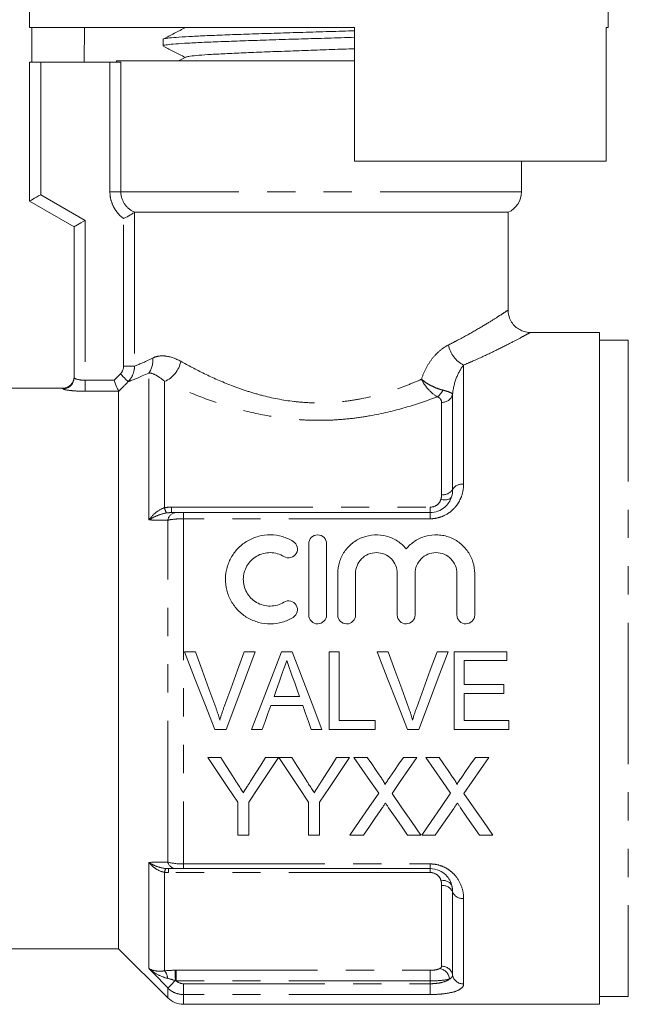
# Model space of a CAD drawing. Units: millimetres. Extents: x 166 to 241, y 96 to 253.
# Drawn here: x 183 to 210, y 186 to 231 of the extents above; entities that cross this region are included whole.
import ezdxf

# ---------------------------------------------------------------- set-up
doc = ezdxf.new("R2010")
doc.units = ezdxf.units.MM
doc.linetypes.add('PHANTOM', pattern=[12.7, 6.35, -1.27, 1.27, -1.27, 1.27, -1.27])

msp = doc.modelspace()

# ---------------------------------------------------------------- linework, layer by layer
at = {"color": 7, "linetype": 'Continuous', "lineweight": 15}
for p, q in [((183.422, 231.995), (183.422, 230.195)), ((209.422, 230.195), (209.422, 231.995)), ((198.022, 230.195), (183.422, 230.195)), ((183.521, 228.645), (183.521, 230.195)), ((185.893, 230.195), (185.866, 228.645)), ((190.397, 230.195), (190.408, 230.189)), ((198.022, 230.195), (198.022, 224.195)), ((209.323, 224.195), (209.323, 230.195)), ((209.422, 230.195), (209.323, 230.195)), ((189.422, 229.669), (189.422, 229.374)), ((190.435, 228.868), (190.105, 228.695)), ((183.422, 222.395), (183.422, 228.645)), ((183.922, 228.645), (183.422, 228.645)), ((187.032, 228.645), (183.922, 228.645)), ((187.032, 228.645), (187.521, 228.645)), ((187.322, 228.695), (187.322, 228.645)), ((198.022, 228.695), (187.322, 228.695)), ((197.365, 228.695), (198.022, 228.716)), ((209.323, 224.195), (198.022, 224.195)), ((205.522, 222.812), (205.522, 224.195)), ((185.422, 221.241), (183.422, 222.395)), ((204.922, 221.895), (188.149, 221.895)), ((204.922, 217.489), (204.922, 221.895)), ((185.422, 214.457), (185.422, 221.241)), ((209.022, 216.495), (205.914, 216.495)), ((209.022, 186.295), (209.022, 216.495)), ((210.322, 216.145), (209.022, 216.145)), ((184.922, 213.995), (180.422, 213.995)), ((187.422, 213.844), (187.422, 188.795)), ((190.336, 208.395), (201.422, 208.395)), ((195.965, 206.995), (195.965, 203.795)), ((196.765, 206.995), (196.765, 203.795)), ((197.265, 205.656), (197.265, 203.795)), ((198.065, 205.656), (198.065, 203.795)), ((199.943, 205.656), (199.943, 203.795)), ((200.743, 205.656), (200.743, 203.795)), ((202.622, 205.656), (202.622, 203.795)), ((203.422, 205.656), (203.422, 203.795)), ((190.379, 202.145), (190.87, 202.145)), ((193.069, 202.145), (193.561, 202.145)), ((194.735, 202.145), (195.218, 202.145)), ((196.883, 202.145), (197.332, 202.145)), ((196.883, 198.645), (196.883, 202.145)), ((197.332, 202.145), (197.332, 199.049)), ((199.039, 202.145), (199.531, 202.145)), ((201.729, 202.145), (202.221, 202.145)), ((202.492, 202.145), (204.87, 202.145)), ((202.492, 198.645), (202.492, 202.145)), ((204.87, 202.145), (204.87, 201.742)), ((202.941, 201.742), (202.941, 200.665)), ((204.87, 201.742), (202.941, 201.742)), ((202.941, 200.665), (204.736, 200.665)), ((204.736, 200.665), (204.736, 200.261)), ((194.403, 200.126), (195.55, 200.126)), ((202.941, 200.261), (202.941, 199.049)), ((204.736, 200.261), (202.941, 200.261)), ((195.693, 199.722), (194.26, 199.722)), ((197.332, 199.049), (198.947, 199.049)), ((198.947, 199.049), (198.947, 198.645)), ((202.941, 199.049), (204.96, 199.049)), ((204.96, 199.049), (204.96, 198.645)), ((192.249, 198.645), (191.738, 198.645)), ((193.877, 198.645), (193.397, 198.645)), ((196.556, 198.645), (196.076, 198.645)), ((198.947, 198.645), (196.883, 198.645)), ((200.909, 198.645), (200.399, 198.645)), ((204.96, 198.645), (202.492, 198.645)), ((191.427, 197.395), (192.011, 197.395)), ((194.028, 197.395), (194.612, 197.395)), ((194.622, 197.395), (195.197, 197.395)), ((197.214, 197.395), (197.798, 197.395)), ((197.994, 197.395), (198.589, 197.395)), ((200.218, 197.395), (200.821, 197.395)), ((201.225, 197.395), (201.819, 197.395)), ((203.449, 197.395), (204.052, 197.395)), ((192.773, 193.895), (192.773, 195.378)), ((193.266, 195.378), (193.266, 193.895)), ((195.959, 193.895), (195.959, 195.378)), ((196.452, 195.378), (196.452, 193.895)), ((193.266, 193.895), (192.773, 193.895)), ((196.452, 193.895), (195.959, 193.895)), ((198.417, 193.895), (197.814, 193.895)), ((201, 193.895), (200.405, 193.895)), ((201.648, 193.895), (201.045, 193.895)), ((204.231, 193.895), (203.636, 193.895)), ((201.422, 192.395), (190.336, 192.395)), ((180.422, 188.795), (187.422, 188.795)), ((187.422, 188.795), (189.629, 186.588)), ((209.022, 186.645), (210.322, 186.645)), ((190.336, 186.295), (209.022, 186.295))]:
    msp.add_line(p, q, dxfattribs=at)
at = {"color": 8, "linetype": 'PHANTOM', "lineweight": 0}
for p, q in [((183.922, 228.645), (183.922, 222.684)), ((187.032, 222.812), (187.032, 228.645)), ((187.521, 228.645), (187.521, 222.812)), ((183.922, 222.684), (185.922, 221.529)), ((187.521, 222.812), (187.032, 222.812)), ((205.522, 222.812), (187.521, 222.812)), ((188.134, 221.891), (188.134, 214.984)), ((185.922, 221.529), (185.922, 214.342)), ((187.647, 214.984), (187.647, 221.612)), ((210.322, 216.145), (210.322, 186.645)), ((188.134, 214.984), (187.647, 214.984)), ((188.779, 208.064), (188.779, 214.67)), ((202.922, 215.026), (202.922, 209.669)), ((185.922, 213.848), (185.922, 214.342)), ((185.922, 214.342), (187.215, 214.342)), ((187.215, 214.342), (187.5, 214.63)), ((189.486, 214.29), (189.486, 208.612)), ((184.922, 213.959), (184.922, 213.995)), ((187.421, 213.848), (185.922, 213.848)), ((201.933, 209.204), (201.933, 213.351)), ((202.427, 213.708), (202.427, 209.437)), ((189.796, 208.395), (189.796, 208.641)), ((189.796, 208.641), (201.422, 208.641)), ((201.422, 208.395), (201.422, 208.641)), ((189.629, 192.688), (189.629, 208.054)), ((190.336, 208.395), (190.336, 208.118)), ((190.336, 208.118), (190.336, 192.604)), ((201.422, 208.118), (190.336, 208.118)), ((201.422, 208.395), (201.422, 208.118)), ((188.779, 187.908), (188.779, 192.675)), ((190.336, 192.604), (201.422, 192.604)), ((190.336, 192.604), (190.336, 192.395)), ((201.422, 192.604), (201.422, 192.395)), ((189.486, 192.227), (189.486, 187.801)), ((189.655, 192.395), (189.655, 192.218)), ((201.422, 192.218), (189.655, 192.218)), ((201.422, 192.395), (201.422, 192.218)), ((201.933, 188.007), (201.933, 191.635)), ((202.427, 191.344), (202.427, 187.608)), ((202.922, 191.053), (202.922, 187.209)), ((190.007, 187.825), (201.422, 187.825)), ((190.007, 187.349), (190.007, 187.825)), ((201.422, 187.349), (201.422, 187.825)), ((201.422, 187.349), (190.007, 187.349)), ((190.336, 186.736), (190.336, 187.221)), ((190.336, 187.221), (201.422, 187.221)), ((201.422, 187.221), (201.422, 187.349)), ((201.422, 186.736), (201.422, 187.221)), ((189.629, 186.588), (189.629, 187.029)), ((201.422, 186.736), (190.336, 186.736)), ((190.336, 186.736), (190.336, 186.295))]:
    msp.add_line(p, q, dxfattribs=at)
at = {"color": 7, "linetype": 'Continuous', "lineweight": 15, "flags": 128}
for points in [[(183.922, 222.684), (183.824, 222.628), (183.73, 222.574), (183.644, 222.524), (183.568, 222.48), (183.506, 222.444), (183.46, 222.417), (183.431, 222.401), (183.422, 222.395)], [(185.922, 221.529), (185.824, 221.473), (185.73, 221.419), (185.644, 221.369), (185.568, 221.325), (185.506, 221.289), (185.46, 221.263), (185.431, 221.246), (185.422, 221.241)], [(185.41, 214.349), (185.412, 214.36), (185.422, 214.457)], [(191.738, 198.645), (191.288, 199.805), (190.834, 200.974), (190.379, 202.145)], [(190.87, 202.145), (191.176, 201.308), (191.481, 200.471), (191.785, 199.637)], [(192.153, 199.637), (192.457, 200.471), (192.763, 201.308), (193.069, 202.145)], [(193.561, 202.145), (193.121, 200.974), (192.683, 199.805), (192.249, 198.645)], [(193.397, 198.645), (193.84, 199.805), (194.287, 200.974), (194.735, 202.145)], [(195.218, 202.145), (195.666, 200.974), (196.113, 199.805), (196.556, 198.645)], [(200.399, 198.645), (199.948, 199.805), (199.494, 200.974), (199.039, 202.145)], [(199.531, 202.145), (199.836, 201.308), (200.141, 200.471), (200.445, 199.637)], [(200.813, 199.637), (201.118, 200.471), (201.423, 201.308), (201.729, 202.145)], [(202.221, 202.145), (201.782, 200.974), (201.344, 199.805), (200.909, 198.645)], [(194.747, 201.096), (194.632, 200.772), (194.517, 200.449), (194.403, 200.126)], [(195.55, 200.126), (195.441, 200.433), (195.332, 200.739), (195.223, 201.046)], [(194.26, 199.722), (194.132, 199.362), (194.004, 199.003), (193.877, 198.645)], [(196.076, 198.645), (195.948, 199.003), (195.821, 199.362), (195.693, 199.722)], [(192.773, 195.378), (192.332, 196.039), (191.883, 196.712), (191.427, 197.395)], [(192.011, 197.395), (192.239, 197.036), (192.465, 196.679), (192.689, 196.326)], [(194.612, 197.395), (194.156, 196.712), (193.707, 196.039), (193.266, 195.378)], [(193.376, 196.366), (193.592, 196.706), (193.809, 197.05), (194.028, 197.395)], [(195.959, 195.378), (195.521, 196.039), (195.075, 196.712), (194.622, 197.395)], [(195.197, 197.395), (195.424, 197.036), (195.651, 196.679), (195.875, 196.326)], [(197.798, 197.395), (197.342, 196.712), (196.893, 196.039), (196.452, 195.378)], [(196.562, 196.366), (196.778, 196.706), (196.995, 197.05), (197.214, 197.395)], [(199.108, 195.779), (198.742, 196.311), (198.37, 196.85), (197.994, 197.395)], [(198.589, 197.395), (198.793, 197.098), (198.997, 196.803), (199.199, 196.509)], [(199.609, 196.509), (199.811, 196.802), (200.014, 197.098), (200.218, 197.395)], [(200.821, 197.395), (200.445, 196.848), (200.073, 196.307), (199.707, 195.773)], [(202.339, 195.779), (201.972, 196.311), (201.601, 196.85), (201.225, 197.395)], [(201.819, 197.395), (202.024, 197.098), (202.228, 196.803), (202.43, 196.509)], [(202.84, 196.509), (203.042, 196.802), (203.245, 197.098), (203.449, 197.395)], [(204.052, 197.395), (203.676, 196.848), (203.304, 196.307), (202.938, 195.773)], [(197.814, 193.895), (198.236, 194.509), (198.667, 195.137), (199.108, 195.779)], [(199.707, 195.773), (200.147, 195.133), (200.579, 194.507), (201, 193.895)], [(201.045, 193.895), (201.467, 194.509), (201.898, 195.137), (202.339, 195.779)], [(202.938, 195.773), (203.378, 195.133), (203.81, 194.507), (204.231, 193.895)], [(199.245, 195.1), (198.965, 194.692), (198.688, 194.291), (198.417, 193.895)], [(200.405, 193.895), (200.126, 194.301), (199.842, 194.714), (199.553, 195.132)], [(202.476, 195.1), (202.195, 194.692), (201.919, 194.291), (201.648, 193.895)], [(203.636, 193.895), (203.356, 194.301), (203.072, 194.714), (202.784, 195.132)]]:
    msp.add_lwpolyline(points, dxfattribs=at)
at = {"color": 8, "linetype": 'PHANTOM', "lineweight": 0, "flags": 128}
for points in [[(187.853, 214.281), (187.84, 214.293), (187.816, 214.317), (187.782, 214.352), (187.737, 214.395), (187.685, 214.447), (187.627, 214.504), (187.564, 214.566), (187.5, 214.63)], [(202.38, 209.11), (202.36, 209.069), (202.325, 209.033), (202.277, 209.004), (202.217, 208.983), (202.147, 208.971), (202.069, 208.967), (201.986, 208.972), (201.901, 208.986)], [(189.629, 187.029), (189.644, 187.044), (189.67, 187.069), (189.704, 187.102), (189.747, 187.143), (189.796, 187.191), (189.851, 187.245), (189.909, 187.301), (189.97, 187.36)]]:
    msp.add_lwpolyline(points, dxfattribs=at)
at = {"color": 7, "linetype": 'Continuous', "lineweight": 15}
for centre, radius, start, end in [((204.522, 222.812), 1, 293.5782, 0), ((184.922, 214.495), 0.5, 270, 0), ((190.336, 187.295), 1, 225, 270)]:
    msp.add_arc(centre, radius, start, end, dxfattribs=at)
at = {"color": 8, "linetype": 'PHANTOM', "lineweight": 0}
for centre, radius, start, end in [((203.519, 216.189), 1.307, 191.4931, 242.8298), ((188.002, 215.226), 0.956, 324.3729, 6.96), ((188.97, 215.453), 1.273, 293.9253, 348.2786), ((184.922, 214.458), 0.5, 269.9294, 347.334), ((201.35, 214.171), 0.692, 304.6759, 336.951), ((201.963, 213.831), 0.481, 266.4632, 345.1422), ((202.003, 209.696), 0.497, 261.8985, 328.5502), ((202.852, 209.177), 0.497, 81.8985, 148.5501), ((190.187, 208.754), 0.716, 191.4551, 211.4915), ((190.026, 207.996), 0.402, 96.2589, 171.6705), ((190.012, 192.792), 0.397, 195.2086, 265.6696), ((189.945, 192.179), 0.462, 151.4342, 174.1274), ((202.022, 191.447), 0.412, 24.9503, 105.941), ((201.986, 191.16), 0.478, 22.6295, 96.3867), ((202.869, 191.528), 0.478, 202.6294, 276.3868), ((188.978, 187.393), 0.651, 5.8612, 38.779), ((181.074, 187.36), 8.896, 0.0042, 2.9963), ((201.739, 187.359), 0.561, 7.6531, 77.7105), ((201.945, 187.516), 0.491, 10.7714, 91.3701), ((202.91, 187.7), 0.491, 190.7715, 271.3702)]:
    msp.add_arc(centre, radius, start, end, dxfattribs=at)
at = {"color": 7, "linetype": 'Continuous', "lineweight": 15}
for points, knots in [([(190.436, 230.204), (190.266, 230.115), (189.926, 229.938), (189.585, 229.76), (189.415, 229.672)], [0, 0, 0, 0, 0.499911, 1, 1, 1, 1]), ([(198.022, 229.758), (197.821, 229.751), (197.234, 229.733), (196.231, 229.703), (195.05, 229.667), (193.915, 229.631), (192.842, 229.595), (191.88, 229.559), (191.039, 229.523), (190.359, 229.488), (189.841, 229.451), (189.532, 229.416), (189.399, 229.39), (189.431, 229.376), (189.435, 229.374)], [0, 0, 0, 0, 0.0492131, 0.1441958, 0.2365018, 0.3314846, 0.4237907, 0.5187737, 0.6110797, 0.7060627, 0.7983687, 0.8933516, 0.9856576, 1, 1, 1, 1]), ([(189.442, 229.681), (189.442, 229.682), (189.435, 229.696), (189.61, 229.72), (189.979, 229.757), (190.547, 229.792), (191.283, 229.829), (192.158, 229.864), (193.163, 229.9), (194.251, 229.936), (195.412, 229.972), (196.587, 230.008), (197.473, 230.034), (197.933, 230.049), (198.022, 230.052)], [0, 0, 0, 0, 0.009399, 0.107576, 0.202985, 0.301162, 0.396572, 0.494748, 0.590157, 0.688334, 0.783743, 0.88192, 0.977329, 1, 1, 1, 1]), ([(189.454, 229.352), (189.607, 229.272), (189.925, 229.106), (190.243, 228.94), (190.408, 228.853)], [0, 0, 0, 0, 0.481778, 1, 1, 1, 1]), ([(190.444, 228.868), (190.478, 228.879), (190.548, 228.903), (190.89, 228.94), (191.406, 228.979), (192.087, 229.017), (192.908, 229.055), (193.842, 229.094), (194.861, 229.132), (195.928, 229.17), (196.999, 229.208), (197.686, 229.233), (198.022, 229.245)], [0, 0, 0, 0, 0.091311, 0.192753, 0.29424, 0.395726, 0.497168, 0.598689, 0.700099, 0.801639, 0.903036, 1, 1, 1, 1]), ([(188.134, 221.891), (188.107, 221.873), (188.038, 221.829), (187.862, 221.726), (187.755, 221.667), (187.647, 221.612)], [0, 0, 0, 0, 0.5, 0.5, 1, 1, 1, 1]), ([(205.913, 216.497), (205.908, 216.496), (205.818, 216.49), (205.654, 216.525), (205.43, 216.613), (205.233, 216.757), (205.065, 216.956), (204.961, 217.189), (204.919, 217.374), (204.925, 217.47), (204.926, 217.488)], [0, 0, 0, 0, 0.010375, 0.173339, 0.317071, 0.475791, 0.639571, 0.81387, 0.966357, 1, 1, 1, 1]), ([(187.421, 213.848), (187.413, 213.867), (187.386, 213.932), (187.31, 214.113), (187.262, 214.228), (187.215, 214.342)], [0, 0, 0, 0, 0.5, 0.5, 1, 1, 1, 1]), ([(201.422, 208.395), (201.543, 208.395), (201.662, 208.418), (201.88, 208.499), (201.977, 208.557), (202.225, 208.762), (202.328, 208.936), (202.38, 209.11)], [0, 0, 0, 0, 0.25, 0.25, 0.5, 0.5, 1, 1, 1, 1]), ([(195.265, 203.688), (195.111, 203.594), (194.948, 203.522), (194.603, 203.424), (194.423, 203.397), (194.066, 203.394), (193.884, 203.416), (193.539, 203.508), (193.371, 203.578), (193.062, 203.758), (192.921, 203.867), (192.67, 204.124), (192.564, 204.265), (192.392, 204.574), (192.326, 204.739), (192.242, 205.077), (192.221, 205.253), (192.227, 205.597), (192.252, 205.77), (192.344, 206.101), (192.411, 206.258), (192.585, 206.555), (192.691, 206.692), (192.935, 206.935), (193.077, 207.043), (193.38, 207.217), (193.545, 207.285), (193.891, 207.376), (194.068, 207.398), (194.429, 207.393), (194.607, 207.367), (194.949, 207.268), (195.114, 207.195), (195.265, 207.103)], [0, 0, 0, 0, 0.0625, 0.0625, 0.125, 0.125, 0.1875, 0.1875, 0.25, 0.25, 0.3125, 0.3125, 0.375, 0.375, 0.4375, 0.4375, 0.5, 0.5, 0.5625, 0.5625, 0.625, 0.625, 0.6875, 0.6875, 0.75, 0.75, 0.8125, 0.8125, 0.875, 0.875, 0.9375, 0.9375, 1, 1, 1, 1]), ([(195.965, 206.995), (195.965, 207.098), (196.004, 207.197), (196.149, 207.348), (196.256, 207.395), (196.473, 207.396), (196.58, 207.349), (196.726, 207.198), (196.765, 207.098), (196.765, 206.995)], [0, 0, 0, 0, 0.25, 0.25, 0.5, 0.5, 0.75, 0.75, 1, 1, 1, 1]), ([(197.265, 205.656), (197.265, 205.833), (197.291, 206.004), (197.394, 206.336), (197.47, 206.493), (197.666, 206.78), (197.787, 206.911), (198.062, 207.129), (198.221, 207.219), (198.555, 207.346), (198.737, 207.384), (199.099, 207.402), (199.284, 207.382), (199.633, 207.288), (199.8, 207.213), (200.098, 207.02), (200.231, 206.902), (200.343, 206.766)], [0, 0, 0, 0, 0.125, 0.125, 0.25, 0.25, 0.375, 0.375, 0.5, 0.5, 0.625, 0.625, 0.75, 0.75, 0.875, 0.875, 1, 1, 1, 1]), ([(200.343, 206.766), (200.456, 206.902), (200.586, 207.018), (200.886, 207.213), (201.05, 207.286), (201.399, 207.382), (201.582, 207.402), (201.855, 207.389), (201.947, 207.378), (202.124, 207.341), (202.21, 207.316), (202.463, 207.221), (202.621, 207.131), (202.898, 206.913), (203.019, 206.783), (203.216, 206.496), (203.292, 206.337), (203.395, 206.007), (203.422, 205.833), (203.422, 205.656)], [0, 0, 0, 0, 0.125, 0.125, 0.25, 0.25, 0.375, 0.375, 0.4375, 0.4375, 0.5, 0.5, 0.625, 0.625, 0.75, 0.75, 0.875, 0.875, 1, 1, 1, 1]), ([(195.265, 207.103), (195.357, 207.047), (195.42, 206.958), (195.469, 206.761), (195.456, 206.654), (195.354, 206.475), (195.265, 206.403), (195.057, 206.347), (194.941, 206.364), (194.849, 206.42)], [0, 0, 0, 0, 0.25, 0.25, 0.5, 0.5, 0.75, 0.75, 1, 1, 1, 1]), ([(194.849, 206.42), (194.757, 206.476), (194.66, 206.518), (194.455, 206.578), (194.347, 206.594), (194.026, 206.598), (193.809, 206.541), (193.534, 206.383), (193.45, 206.318), (193.301, 206.17), (193.238, 206.088), (193.133, 205.907), (193.094, 205.812), (193.039, 205.613), (193.025, 205.509), (193.023, 205.303), (193.036, 205.198), (193.087, 204.996), (193.126, 204.899), (193.23, 204.714), (193.294, 204.629), (193.443, 204.478), (193.528, 204.412), (193.712, 204.305), (193.813, 204.263), (194.021, 204.208), (194.128, 204.194), (194.452, 204.198), (194.664, 204.259), (194.849, 204.371)], [0, 0, 0, 0, 0.0625, 0.0625, 0.125, 0.125, 0.25, 0.25, 0.3125, 0.3125, 0.375, 0.375, 0.4375, 0.4375, 0.5, 0.5, 0.5625, 0.5625, 0.625, 0.625, 0.6875, 0.6875, 0.75, 0.75, 0.8125, 0.8125, 0.875, 0.875, 1, 1, 1, 1]), ([(199.943, 205.656), (199.943, 205.778), (199.92, 205.897), (199.829, 206.122), (199.762, 206.225), (199.591, 206.4), (199.487, 206.472), (199.258, 206.569), (199.131, 206.595), (198.88, 206.596), (198.754, 206.57), (198.524, 206.473), (198.42, 206.402), (198.161, 206.137), (198.065, 205.9), (198.065, 205.656)], [0, 0, 0, 0, 0.125, 0.125, 0.25, 0.25, 0.375, 0.375, 0.5, 0.5, 0.625, 0.625, 0.75, 0.75, 1, 1, 1, 1]), ([(202.622, 205.656), (202.622, 205.778), (202.598, 205.897), (202.507, 206.122), (202.44, 206.225), (202.269, 206.4), (202.165, 206.472), (201.936, 206.569), (201.809, 206.595), (201.559, 206.596), (201.432, 206.57), (201.202, 206.473), (201.098, 206.402), (200.839, 206.137), (200.743, 205.9), (200.743, 205.656)], [0, 0, 0, 0, 0.125, 0.125, 0.25, 0.25, 0.375, 0.375, 0.5, 0.5, 0.625, 0.625, 0.75, 0.75, 1, 1, 1, 1]), ([(194.849, 204.371), (194.939, 204.426), (195.051, 204.443), (195.255, 204.392), (195.346, 204.325), (195.453, 204.147), (195.47, 204.037), (195.421, 203.833), (195.356, 203.743), (195.265, 203.688)], [0, 0, 0, 0, 0.25, 0.25, 0.5, 0.5, 0.75, 0.75, 1, 1, 1, 1]), ([(196.765, 203.795), (196.765, 203.691), (196.723, 203.588), (196.575, 203.439), (196.47, 203.396), (196.261, 203.395), (196.156, 203.438), (196.007, 203.588), (195.965, 203.691), (195.965, 203.795)], [0, 0, 0, 0, 0.25, 0.25, 0.5, 0.5, 0.75, 0.75, 1, 1, 1, 1]), ([(197.265, 203.795), (197.265, 203.691), (197.308, 203.588), (197.455, 203.439), (197.56, 203.396), (197.77, 203.395), (197.874, 203.438), (198.023, 203.588), (198.065, 203.691), (198.065, 203.795)], [0, 0, 0, 0, 0.25, 0.25, 0.5, 0.5, 0.75, 0.75, 1, 1, 1, 1]), ([(200.743, 203.795), (200.743, 203.691), (200.701, 203.588), (200.553, 203.439), (200.449, 203.396), (200.239, 203.395), (200.135, 203.438), (199.985, 203.588), (199.943, 203.691), (199.943, 203.795)], [0, 0, 0, 0, 0.25, 0.25, 0.5, 0.5, 0.75, 0.75, 1, 1, 1, 1]), ([(203.422, 203.795), (203.422, 203.691), (203.379, 203.588), (203.232, 203.439), (203.127, 203.396), (202.917, 203.395), (202.813, 203.438), (202.664, 203.588), (202.622, 203.691), (202.622, 203.795)], [0, 0, 0, 0, 0.25, 0.25, 0.5, 0.5, 0.75, 0.75, 1, 1, 1, 1]), ([(194.976, 201.742), (194.938, 201.634), (194.9, 201.526), (194.862, 201.419), (194.843, 201.365), (194.823, 201.311), (194.804, 201.257), (194.785, 201.204), (194.766, 201.15), (194.747, 201.096)], [0, 0, 0, 0, 0.0003425611, 0.0003425611, 0.0003425611, 0.0005138982, 0.0005138982, 0.0005138982, 0.0006852528, 0.0006852528, 0.0006852528, 0.0006852528]), ([(195.223, 201.046), (195.202, 201.104), (195.182, 201.162), (195.161, 201.22), (195.141, 201.278), (195.12, 201.336), (195.1, 201.394), (195.08, 201.452), (195.059, 201.51), (195.038, 201.568), (195.017, 201.626), (194.997, 201.684), (194.976, 201.742)], [0, 0, 0, 0, 0.0001845054, 0.0001845054, 0.0001845054, 0.000369011, 0.000369011, 0.000369011, 0.0005535257, 0.0005535257, 0.0005535257, 0.0007380612, 0.0007380612, 0.0007380612, 0.0007380612]), ([(191.785, 199.637), (191.802, 199.59), (191.819, 199.544), (191.835, 199.497), (191.86, 199.427), (191.883, 199.356), (191.906, 199.285), (191.928, 199.214), (191.949, 199.143), (191.97, 199.072)], [0, 0, 0, 0, 0.0001498073, 0.0001498073, 0.0001498073, 0.0003746905, 0.0003746905, 0.0003746905, 0.0005998468, 0.0005998468, 0.0005998468, 0.0005998468]), ([(191.97, 199.072), (191.997, 199.167), (192.025, 199.262), (192.055, 199.356), (192.07, 199.403), (192.086, 199.45), (192.103, 199.497), (192.119, 199.543), (192.136, 199.59), (192.153, 199.637)], [0, 0, 0, 0, 0.0002993121, 0.0002993121, 0.0002993121, 0.000449175, 0.000449175, 0.000449175, 0.0005990957, 0.0005990957, 0.0005990957, 0.0005990957]), ([(200.445, 199.637), (200.462, 199.59), (200.479, 199.544), (200.495, 199.497), (200.52, 199.427), (200.543, 199.356), (200.566, 199.285), (200.589, 199.214), (200.609, 199.143), (200.63, 199.072)], [0, 0, 0, 0, 0.0001498073, 0.0001498073, 0.0001498073, 0.0003746905, 0.0003746905, 0.0003746905, 0.0005998468, 0.0005998468, 0.0005998468, 0.0005998468]), ([(200.63, 199.072), (200.657, 199.167), (200.685, 199.262), (200.715, 199.356), (200.731, 199.403), (200.747, 199.45), (200.763, 199.497), (200.779, 199.543), (200.796, 199.59), (200.813, 199.637)], [0, 0, 0, 0, 0.0002993121, 0.0002993121, 0.0002993121, 0.000449175, 0.000449175, 0.000449175, 0.0005990957, 0.0005990957, 0.0005990957, 0.0005990957]), ([(199.199, 196.509), (199.235, 196.456), (199.271, 196.403), (199.321, 196.321), (199.338, 196.293), (199.366, 196.237), (199.381, 196.207), (199.381, 196.176)], [0, 0, 0, 0, 0.5, 0.5, 0.75, 0.75, 1, 1, 1, 1]), ([(199.381, 196.176), (199.419, 196.231), (199.457, 196.286), (199.495, 196.342), (199.514, 196.37), (199.533, 196.397), (199.552, 196.425), (199.571, 196.453), (199.59, 196.481), (199.609, 196.509)], [0, 0, 0, 0, 0.000210435, 0.000210435, 0.000210435, 0.0003156606, 0.0003156606, 0.0003156606, 0.0004208893, 0.0004208893, 0.0004208893, 0.0004208893]), ([(202.43, 196.509), (202.466, 196.456), (202.502, 196.403), (202.552, 196.321), (202.568, 196.293), (202.597, 196.237), (202.611, 196.207), (202.612, 196.176)], [0, 0, 0, 0, 0.5, 0.5, 0.75, 0.75, 1, 1, 1, 1]), ([(202.612, 196.176), (202.65, 196.231), (202.688, 196.286), (202.726, 196.342), (202.745, 196.37), (202.764, 196.397), (202.783, 196.425), (202.802, 196.453), (202.821, 196.481), (202.84, 196.509)], [0, 0, 0, 0, 0.000210435, 0.000210435, 0.000210435, 0.0003156606, 0.0003156606, 0.0003156606, 0.0004208893, 0.0004208893, 0.0004208893, 0.0004208893]), ([(192.689, 196.326), (192.717, 196.282), (192.745, 196.238), (192.773, 196.195), (192.814, 196.13), (192.855, 196.065), (192.897, 196), (192.938, 195.935), (192.979, 195.87), (193.02, 195.805)], [0, 0, 0, 0, 0.0001619072, 0.0001619072, 0.0001619072, 0.0004048063, 0.0004048063, 0.0004048063, 0.0006477456, 0.0006477456, 0.0006477456, 0.0006477456]), ([(193.02, 195.805), (193.08, 195.897), (193.139, 195.991), (193.198, 196.084), (193.228, 196.131), (193.258, 196.178), (193.287, 196.225), (193.317, 196.271), (193.347, 196.318), (193.376, 196.366)], [0, 0, 0, 0, 0.0003484893, 0.0003484893, 0.0003484893, 0.0005227751, 0.0005227751, 0.0005227751, 0.0006970736, 0.0006970736, 0.0006970736, 0.0006970736]), ([(195.875, 196.326), (195.903, 196.282), (195.931, 196.238), (195.958, 196.195), (196, 196.13), (196.041, 196.065), (196.083, 196), (196.124, 195.935), (196.165, 195.87), (196.206, 195.805)], [0, 0, 0, 0, 0.0001619072, 0.0001619072, 0.0001619072, 0.0004048063, 0.0004048063, 0.0004048063, 0.0006477456, 0.0006477456, 0.0006477456, 0.0006477456]), ([(196.206, 195.805), (196.265, 195.897), (196.325, 195.991), (196.384, 196.084), (196.414, 196.131), (196.443, 196.178), (196.473, 196.225), (196.503, 196.271), (196.533, 196.318), (196.562, 196.366)], [0, 0, 0, 0, 0.0003484893, 0.0003484893, 0.0003484893, 0.0005227751, 0.0005227751, 0.0005227751, 0.0006970736, 0.0006970736, 0.0006970736, 0.0006970736]), ([(199.41, 195.34), (199.396, 195.32), (199.382, 195.3), (199.368, 195.28), (199.354, 195.26), (199.34, 195.24), (199.327, 195.22), (199.299, 195.18), (199.272, 195.14), (199.245, 195.1)], [0, 0, 0, 0, 0.0000776976, 0.0000776976, 0.0000776976, 0.0001553953, 0.0001553953, 0.0001553953, 0.0003108096, 0.0003108096, 0.0003108096, 0.0003108096]), ([(199.553, 195.132), (199.529, 195.167), (199.505, 195.201), (199.481, 195.236), (199.469, 195.253), (199.457, 195.271), (199.445, 195.288), (199.433, 195.306), (199.421, 195.323), (199.41, 195.34)], [0, 0, 0, 0, 0.0001347882, 0.0001347882, 0.0001347882, 0.0002021847, 0.0002021847, 0.0002021847, 0.000269582, 0.000269582, 0.000269582, 0.000269582]), ([(202.64, 195.34), (202.627, 195.32), (202.613, 195.3), (202.599, 195.28), (202.585, 195.26), (202.571, 195.24), (202.557, 195.22), (202.53, 195.18), (202.503, 195.14), (202.476, 195.1)], [0, 0, 0, 0, 0.0000776976, 0.0000776976, 0.0000776976, 0.0001553953, 0.0001553953, 0.0001553953, 0.0003108096, 0.0003108096, 0.0003108096, 0.0003108096]), ([(202.784, 195.132), (202.76, 195.167), (202.736, 195.201), (202.712, 195.236), (202.7, 195.253), (202.688, 195.271), (202.676, 195.288), (202.664, 195.306), (202.652, 195.323), (202.64, 195.34)], [0, 0, 0, 0, 0.0001347882, 0.0001347882, 0.0001347882, 0.0002021847, 0.0002021847, 0.0002021847, 0.000269582, 0.000269582, 0.000269582, 0.000269582]), ([(202.396, 191.621), (202.377, 191.704), (202.346, 191.79), (202.255, 191.956), (202.195, 192.039), (202.038, 192.191), (201.939, 192.261), (201.704, 192.363), (201.564, 192.395), (201.422, 192.395)], [0, 0, 0, 0, 0.25, 0.25, 0.5, 0.5, 0.75, 0.75, 1, 1, 1, 1])]:
    msp.add_open_spline(points, degree=3, knots=knots, dxfattribs=at)
at = {"color": 8, "linetype": 'PHANTOM', "lineweight": 0}
for points, knots in [([(187.647, 221.612), (187.457, 221.751), (187.301, 221.933), (187.142, 222.242), (187.101, 222.353), (187.046, 222.579), (187.032, 222.694), (187.032, 222.812)], [0, 0, 0, 0, 0.5, 0.5, 0.75, 0.75, 1, 1, 1, 1]), ([(187.521, 222.812), (187.521, 222.614), (187.584, 222.42), (187.807, 222.098), (187.967, 221.971), (188.149, 221.895)], [0, 0, 0, 0, 0.5, 0.5, 1, 1, 1, 1]), ([(202.237, 215.929), (202.359, 215.99), (202.777, 216.202), (203.414, 216.558), (204.051, 216.938), (204.529, 217.239), (204.818, 217.427), (204.948, 217.513), (204.915, 217.491), (204.911, 217.489)], [0, 0, 0, 0, 0.075679, 0.260098, 0.44851, 0.620153, 0.796195, 0.979122, 1, 1, 1, 1]), ([(205.914, 216.491), (205.916, 216.492), (205.954, 216.513), (205.812, 216.434), (205.486, 216.257), (204.957, 215.977), (204.24, 215.618), (203.529, 215.285), (203.057, 215.084), (202.922, 215.026)], [0, 0, 0, 0, 0.014169, 0.202573, 0.373396, 0.548993, 0.734012, 0.923407, 1, 1, 1, 1]), ([(201.028, 214.388), (201.083, 214.563), (201.154, 214.731), (201.321, 215.047), (201.416, 215.192), (201.626, 215.458), (201.742, 215.578), (201.983, 215.78), (202.108, 215.864), (202.237, 215.929)], [0, 0, 0, 0, 0.25, 0.25, 0.5, 0.5, 0.75, 0.75, 1, 1, 1, 1]), ([(188.951, 215.342), (189.037, 215.386), (189.128, 215.414), (189.323, 215.443), (189.427, 215.443), (189.75, 215.405), (189.98, 215.327), (190.216, 215.195)], [0, 0, 0, 0, 0.25, 0.25, 0.5, 0.5, 1, 1, 1, 1]), ([(190.216, 215.195), (190.544, 215.011), (190.897, 214.823), (191.66, 214.453), (192.064, 214.273), (192.705, 214.026), (192.924, 213.947), (193.377, 213.798), (193.61, 213.729), (194.318, 213.544), (194.805, 213.448), (195.562, 213.36), (195.819, 213.341), (196.328, 213.322), (196.836, 213.324), (197.342, 213.366), (197.846, 213.428), (198.098, 213.468), (198.835, 213.614), (199.302, 213.743), (199.972, 213.965), (200.191, 214.045), (200.618, 214.212), (200.827, 214.299), (201.028, 214.388)], [0, 0, 0, 0, 0.125, 0.125, 0.25, 0.25, 0.3125, 0.3125, 0.375, 0.375, 0.5, 0.5, 0.5625, 0.5625, 0.625, 0.6875, 0.6875, 0.75, 0.75, 0.875, 0.875, 0.9375, 0.9375, 1, 1, 1, 1]), ([(188.134, 214.984), (188.135, 214.853), (188.111, 214.725), (188.015, 214.484), (187.944, 214.374), (187.853, 214.281)], [0, 0, 0, 0, 0.5, 0.5, 1, 1, 1, 1]), ([(189.486, 214.29), (189.352, 214.416), (189.223, 214.509), (188.984, 214.636), (188.875, 214.67), (188.779, 214.67)], [0, 0, 0, 0, 0.5, 0.5, 1, 1, 1, 1]), ([(202.922, 215.026), (202.809, 214.884), (202.699, 214.7), (202.52, 214.256), (202.449, 213.998), (202.427, 213.708)], [0, 0, 0, 0, 0.5, 0.5, 1, 1, 1, 1]), ([(185.922, 214.342), (185.788, 214.342), (185.658, 214.36), (185.475, 214.408), (185.422, 214.437), (185.422, 214.457)], [0, 0, 0, 0, 0.5, 0.5, 1, 1, 1, 1]), ([(201.744, 213.602), (201.284, 213.427), (200.796, 213.26), (199.786, 212.969), (199.261, 212.843), (198.44, 212.698), (198.161, 212.658), (197.603, 212.594), (197.323, 212.571), (196.762, 212.544), (196.48, 212.54), (195.914, 212.55), (195.629, 212.564), (194.778, 212.636), (194.228, 212.719), (193.155, 212.943), (192.632, 213.084), (191.645, 213.395), (191.175, 213.567), (190.285, 213.926), (189.87, 214.109), (189.486, 214.29)], [0, 0, 0, 0, 0.125, 0.125, 0.25, 0.25, 0.3125, 0.3125, 0.375, 0.375, 0.4375, 0.4375, 0.5, 0.5, 0.625, 0.625, 0.75, 0.75, 0.875, 0.875, 1, 1, 1, 1]), ([(201.744, 213.602), (201.61, 213.673), (201.471, 213.785), (201.283, 213.992), (201.223, 214.068), (201.117, 214.224), (201.068, 214.307), (201.028, 214.388)], [0, 0, 0, 0, 0.5, 0.5, 0.75, 0.75, 1, 1, 1, 1]), ([(201.987, 213.9), (201.909, 213.92), (201.827, 213.945), (201.658, 214.009), (201.572, 214.046), (201.403, 214.131), (201.32, 214.178), (201.166, 214.279), (201.092, 214.334), (201.028, 214.388)], [0, 0, 0, 0, 0.25, 0.25, 0.5, 0.5, 0.75, 0.75, 1, 1, 1, 1]), ([(184.922, 213.959), (184.922, 213.939), (185.035, 213.91), (185.314, 213.876), (185.424, 213.866), (185.664, 213.852), (185.792, 213.848), (185.922, 213.848)], [0, 0, 0, 0, 0.5, 0.5, 0.75, 0.75, 1, 1, 1, 1]), ([(201.987, 213.9), (202.118, 213.866), (202.225, 213.833), (202.376, 213.769), (202.418, 213.74), (202.427, 213.708)], [0, 0, 0, 0, 0.5, 0.5, 1, 1, 1, 1]), ([(201.933, 213.351), (201.933, 213.399), (201.92, 213.445), (201.86, 213.533), (201.812, 213.573), (201.744, 213.602)], [0, 0, 0, 0, 0.5, 0.5, 1, 1, 1, 1]), ([(202.922, 209.669), (202.922, 209.487), (202.892, 209.306), (202.795, 209.039), (202.755, 208.952), (202.657, 208.785), (202.599, 208.703), (202.402, 208.478), (202.235, 208.348), (201.949, 208.213), (201.847, 208.178), (201.638, 208.13), (201.531, 208.118), (201.422, 208.118)], [0, 0, 0, 0, 0.25, 0.25, 0.375, 0.375, 0.5, 0.5, 0.75, 0.75, 0.875, 0.875, 1, 1, 1, 1]), ([(201.422, 208.641), (201.535, 208.641), (201.645, 208.68), (201.814, 208.807), (201.872, 208.894), (201.901, 208.986)], [0, 0, 0, 0, 0.5, 0.5, 1, 1, 1, 1]), ([(189.486, 208.612), (189.34, 208.568), (189.208, 208.489), (188.971, 208.298), (188.866, 208.184), (188.779, 208.064)], [0, 0, 0, 0, 0.5, 0.5, 1, 1, 1, 1]), ([(189.577, 208.38), (189.424, 208.357), (189.28, 208.312), (189.013, 208.202), (188.889, 208.135), (188.779, 208.064)], [0, 0, 0, 0, 0.5, 0.5, 1, 1, 1, 1]), ([(189.629, 208.054), (189.407, 208.057), (189.187, 208.059), (188.967, 208.062), (188.904, 208.063), (188.841, 208.064), (188.779, 208.064)], [0, 0, 0, 0, 0.001000005, 0.001000005, 0.001000005, 0.001285657, 0.001285657, 0.001285657, 0.001285657]), ([(190.336, 208.118), (190.203, 208.118), (190.072, 208.112), (189.831, 208.091), (189.721, 208.075), (189.629, 208.054)], [0, 0, 0, 0, 0.5, 0.5, 1, 1, 1, 1]), ([(188.779, 192.675), (188.983, 192.678), (189.188, 192.681), (189.396, 192.684), (189.473, 192.685), (189.551, 192.686), (189.629, 192.688)], [0, 0, 0, 0, 0.001000024, 0.001000024, 0.001000024, 0.001373516, 0.001373516, 0.001373516, 0.001373516]), ([(189.54, 192.4), (189.395, 192.413), (189.258, 192.448), (189.002, 192.545), (188.884, 192.606), (188.779, 192.675)], [0, 0, 0, 0, 0.5, 0.5, 1, 1, 1, 1]), ([(189.486, 192.227), (189.345, 192.251), (189.213, 192.309), (189.034, 192.427), (188.978, 192.471), (188.872, 192.568), (188.823, 192.62), (188.779, 192.675)], [0, 0, 0, 0, 0.5, 0.5, 0.75, 0.75, 1, 1, 1, 1]), ([(201.422, 192.604), (201.539, 192.604), (201.656, 192.59), (201.878, 192.535), (201.983, 192.496), (202.179, 192.397), (202.27, 192.337), (202.432, 192.205), (202.504, 192.132), (202.692, 191.901), (202.78, 191.734), (202.896, 191.393), (202.922, 191.223), (202.922, 191.053)], [0, 0, 0, 0, 0.125, 0.125, 0.25, 0.25, 0.375, 0.375, 0.5, 0.5, 0.75, 0.75, 1, 1, 1, 1]), ([(201.909, 191.843), (201.887, 191.936), (201.836, 192.026), (201.669, 192.168), (201.549, 192.218), (201.422, 192.218)], [0, 0, 0, 0, 0.5, 0.5, 1, 1, 1, 1]), ([(189.629, 187.029), (189.397, 187.268), (189.165, 187.508), (188.934, 187.748), (188.882, 187.801), (188.83, 187.855), (188.779, 187.908)], [0, 0, 0, 0, 0.001, 0.001, 0.001, 0.00122289, 0.00122289, 0.00122289, 0.00122289]), ([(189.486, 187.801), (189.335, 187.778), (189.202, 187.779), (188.967, 187.818), (188.864, 187.856), (188.779, 187.908)], [0, 0, 0, 0, 0.5, 0.5, 1, 1, 1, 1]), ([(189.626, 187.459), (189.461, 187.498), (189.309, 187.561), (189.027, 187.714), (188.897, 187.806), (188.779, 187.908)], [0, 0, 0, 0, 0.5, 0.5, 1, 1, 1, 1]), ([(201.422, 187.825), (201.511, 187.825), (201.599, 187.832), (201.751, 187.861), (201.815, 187.881), (201.858, 187.907)], [0, 0, 0, 0, 0.5, 0.5, 1, 1, 1, 1]), ([(201.422, 187.221), (201.513, 187.221), (201.603, 187.226), (201.777, 187.244), (201.86, 187.258), (202.088, 187.312), (202.212, 187.366), (202.295, 187.433)], [0, 0, 0, 0, 0.25, 0.25, 0.5, 0.5, 1, 1, 1, 1]), ([(202.295, 187.433), (202.208, 187.407), (202.081, 187.386), (201.777, 187.356), (201.601, 187.349), (201.422, 187.349)], [0, 0, 0, 0, 0.5, 0.5, 1, 1, 1, 1]), ([(202.922, 187.209), (202.922, 187.138), (202.886, 187.072), (202.747, 186.955), (202.641, 186.904), (202.37, 186.821), (202.202, 186.789), (201.924, 186.757), (201.825, 186.749), (201.626, 186.738), (201.525, 186.736), (201.422, 186.736)], [0, 0, 0, 0, 0.25, 0.25, 0.5, 0.5, 0.75, 0.75, 0.875, 0.875, 1, 1, 1, 1]), ([(202.427, 187.608), (202.427, 187.575), (202.416, 187.545), (202.373, 187.486), (202.339, 187.458), (202.295, 187.433)], [0, 0, 0, 0, 0.5, 0.5, 1, 1, 1, 1]), ([(190.336, 186.736), (190.204, 186.736), (190.074, 186.762), (189.832, 186.862), (189.722, 186.936), (189.629, 187.029)], [0, 0, 0, 0, 0.5, 0.5, 1, 1, 1, 1])]:
    msp.add_open_spline(points, degree=3, knots=knots, dxfattribs=at)
at = {"color": 7, "linetype": 'Continuous', "lineweight": 15}
for points in [[(188.149, 221.895), (188.144, 221.895), (188.139, 221.894), (188.134, 221.891)], [(187.422, 213.844), (187.422, 213.846), (187.421, 213.847), (187.421, 213.848)], [(202.427, 209.437), (202.427, 209.327), (202.412, 209.218), (202.38, 209.11)], [(189.796, 208.395), (189.858, 208.395), (189.92, 208.395), (189.982, 208.395)], [(189.982, 208.395), (190.072, 208.395), (190.201, 208.395), (190.336, 208.395)], [(189.982, 192.395), (189.873, 192.395), (189.764, 192.395), (189.655, 192.395)], [(190.336, 192.395), (190.198, 192.395), (190.069, 192.395), (189.982, 192.395)]]:
    msp.add_open_spline(points, degree=3, dxfattribs=at)
at = {"color": 8, "linetype": 'PHANTOM', "lineweight": 0}
for points in [[(188.134, 214.984), (188.309, 215.049), (188.583, 215.156), (188.951, 215.342)], [(187.5, 214.63), (187.593, 214.724), (187.647, 214.852), (187.647, 214.984)], [(188.779, 214.67), (188.362, 214.471), (188.049, 214.352), (187.853, 214.281)], [(187.853, 214.281), (187.709, 214.135), (187.565, 213.99), (187.422, 213.844)], [(201.901, 208.986), (201.923, 209.058), (201.933, 209.131), (201.933, 209.204)], [(189.486, 208.612), (189.588, 208.633), (189.692, 208.641), (189.796, 208.641)], [(189.796, 208.395), (189.724, 208.395), (189.651, 208.392), (189.577, 208.38)], [(189.629, 192.688), (189.811, 192.635), (190.069, 192.604), (190.336, 192.604)], [(189.655, 192.218), (189.599, 192.218), (189.542, 192.22), (189.486, 192.227)], [(189.54, 192.4), (189.579, 192.397), (189.617, 192.395), (189.655, 192.395)], [(201.933, 191.635), (201.933, 191.704), (201.925, 191.774), (201.909, 191.843)], [(202.396, 191.621), (202.417, 191.528), (202.427, 191.436), (202.427, 191.344)], [(189.486, 187.801), (189.639, 187.816), (189.797, 187.823), (189.958, 187.825)], [(189.958, 187.825), (189.974, 187.825), (189.99, 187.825), (190.007, 187.825)], [(201.858, 187.907), (201.909, 187.937), (201.933, 187.971), (201.933, 188.007)], [(189.97, 187.36), (189.856, 187.398), (189.741, 187.432), (189.626, 187.459)], [(190.007, 187.349), (189.994, 187.353), (189.982, 187.356), (189.97, 187.36)], [(190.007, 187.349), (190.096, 187.268), (190.214, 187.221), (190.336, 187.221)]]:
    msp.add_open_spline(points, degree=3, dxfattribs=at)

doc.saveas('drawing.dxf')
